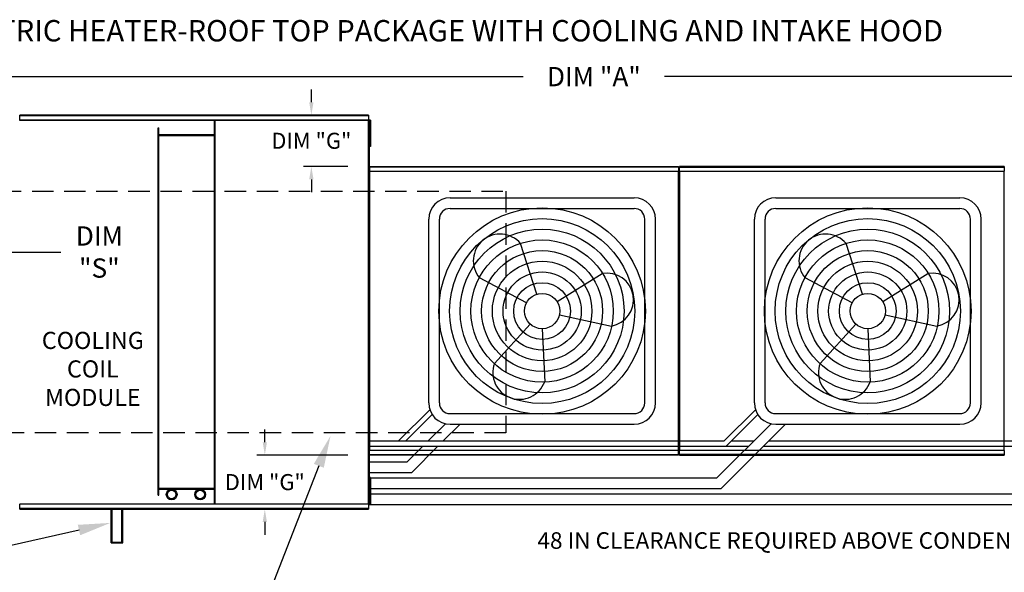
# Model space of a CAD drawing. Extents: x 0 to 684, y -174 to 0.
# Drawn here: x 66 to 158, y -52 to 0 of the extents above; entities that cross this region are included whole.
import ezdxf
from ezdxf.enums import TextEntityAlignment as Align

# ---------------------------------------------------------------- set-up
doc = ezdxf.new("R2010")
doc.units = 0
doc.header["$LTSCALE"] = 4
doc.header["$MEASUREMENT"] = 0
doc.linetypes.add('DASHED', pattern=[0.75, 0.5, -0.25])
doc.layers.get('0').update_dxf_attribs({"linetype": 'CONTINUOUS'})
doc.layers.get('Defpoints').update_dxf_attribs({"linetype": 'CONTINUOUS'})
doc.layers.add('1', color=7, linetype='DASHED')
doc.styles.add('BOLD', font='ROMAND.SHX')
doc.styles.get("Standard").update_dxf_attribs({"font": 'TXT.shx'})
doc.dimstyles.new('MOD', dxfattribs={"dimscale": 1.5, "dimtxt": 1.2, "dimasz": 2, "dimexe": 0.75, "dimexo": 0.5, "dimgap": 1, "dimtad": 0, "dimtih": 1, "dimtoh": 1, "dimzin": 0, "dimdsep": 46, "dimtxsty": 'Standard', "dimcen": 0.09, "dimadec": 0, "dimazin": 0, "dimtfac": 1, "dimtofl": 0, "dimtmove": 0, "dimatfit": 3, "dimfxl": 1, "dimtolj": 1, "dimtzin": 0, "dimarcsym": 0})

# ---------------------------------------------------------------- blocks, each defined once
blk = doc.blocks.new('*D14')
at = {"color": 0, "lineweight": -2, "transparency": 16777216}
for p, q in [((51.029, -14.088), (51.029, -4.254)), ((188.517, -13.039), (188.517, -4.254)), ((54.029, -5.379), (113.173, -5.379)), ((185.517, -5.379), (126.373, -5.379))]:
    blk.add_line(p, q, dxfattribs=at)
at = {"color": 0, "transparency": 16777216}
for points in [[(54.029, -4.879), (54.029, -5.879), (51.029, -5.379)], [(185.517, -4.879), (185.517, -5.879), (188.517, -5.379)]]:
    blk.add_solid(points, dxfattribs=at)
at = {"layer": 'Defpoints', "color": 0, "transparency": 16777216}
for p in [(188.517, -5.379), (188.517, -13.789), (51.029, -14.838)]:
    blk.add_point(p, dxfattribs=at)
at = {"color": 0, "transparency": 16777216, "insert": (119.773, -5.379), "char_height": 1.8, "attachment_point": 5}
blk.add_mtext('\\A1;DIM "A"', dxfattribs=at)
blk = doc.blocks.new('*D11')
at = {"color": 0, "lineweight": -2, "transparency": 16777216}
for p, q in [((65.379, -8.969), (0.986, -8.969)), ((2.111, -11.969), (2.111, -23.264)), ((2.111, -42.836), (2.111, -31.064)), ((65.379, -45.836), (0.986, -45.836))]:
    blk.add_line(p, q, dxfattribs=at)
at = {"color": 0, "transparency": 16777216}
for points in [[(1.611, -11.969), (2.611, -11.969), (2.111, -8.969)], [(1.611, -42.836), (2.611, -42.836), (2.111, -45.836)]]:
    blk.add_solid(points, dxfattribs=at)
at = {"layer": 'Defpoints', "color": 0, "transparency": 16777216}
for p in [(66.129, -8.969), (2.111, -45.836), (66.129, -45.836)]:
    blk.add_point(p, dxfattribs=at)
at = {"color": 0, "transparency": 16777216, "insert": (2.111, -27.164), "char_height": 1.8, "attachment_point": 5}
blk.add_mtext('\\A1;DIM\\P"B"', dxfattribs=at)
blk = doc.blocks.new('*D3')
at = {"color": 0, "lineweight": -2, "transparency": 16777216}
for p, q in [((53.987, -22.372), (53.987, -20.659)), ((63.073, -22.372), (63.073, -20.659)), ((56.987, -21.784), (60.073, -21.784)), ((63.073, -21.784), (69.967, -21.784))]:
    blk.add_line(p, q, dxfattribs=at)
at = {"color": 0, "transparency": 16777216}
for points in [[(56.987, -21.284), (56.987, -22.284), (53.987, -21.784)], [(60.073, -21.284), (60.073, -22.284), (63.073, -21.784)]]:
    blk.add_solid(points, dxfattribs=at)
at = {"layer": 'Defpoints', "color": 0, "transparency": 16777216}
for p in [(63.073, -21.784), (53.987, -23.122), (63.073, -23.122)]:
    blk.add_point(p, dxfattribs=at)
at = {"color": 0, "transparency": 16777216, "insert": (73.567, -21.784), "char_height": 1.8, "attachment_point": 5}
blk.add_mtext('\\A1;DIM\\P"S"', dxfattribs=at)
blk = doc.blocks.new('*D29')
at = {"color": 0, "lineweight": -2, "transparency": 16777216}
for p, q in [((93.377, -7.769), (93.377, -6.569)), ((96.718, -8.969), (92.627, -8.969)), ((96.8, -13.789), (92.627, -13.789)), ((93.377, -14.989), (93.377, -16.189))]:
    blk.add_line(p, q, dxfattribs=at)
at = {"color": 0, "transparency": 16777216}
for points in [[(93.177, -7.769), (93.577, -7.769), (93.377, -8.969)], [(93.177, -14.989), (93.577, -14.989), (93.377, -13.789)]]:
    blk.add_solid(points, dxfattribs=at)
at = {"layer": 'Defpoints', "color": 0, "transparency": 16777216}
for p in [(98.718, -8.969, 0), (93.377, -13.789), (98.8, -13.789, 0)]:
    blk.add_point(p, dxfattribs=at)
at = {"color": 0, "transparency": 16777216, "insert": (93.377, -11.379), "char_height": 1.5, "attachment_point": 5}
blk.add_mtext('\\A1;DIM "G"', dxfattribs=at)
blk = doc.blocks.new('*D30')
at = {"color": 0, "lineweight": -2, "transparency": 16777216}
for p, q in [((89.029, -39.577), (89.029, -38.377)), ((96.8, -40.777), (88.279, -40.777)), ((96.718, -45.836), (88.279, -45.836)), ((89.029, -47.036), (89.029, -48.236))]:
    blk.add_line(p, q, dxfattribs=at)
at = {"color": 0, "transparency": 16777216}
for points in [[(88.829, -39.577), (89.229, -39.577), (89.029, -40.777)], [(88.829, -47.036), (89.229, -47.036), (89.029, -45.836)]]:
    blk.add_solid(points, dxfattribs=at)
at = {"layer": 'Defpoints', "color": 0, "transparency": 16777216}
for p in [(89.029, -40.777), (98.8, -40.777, 0), (98.718, -45.836, 0)]:
    blk.add_point(p, dxfattribs=at)
at = {"color": 0, "transparency": 16777216, "insert": (89.029, -43.306), "char_height": 1.5, "attachment_point": 5}
blk.add_mtext('\\A1;DIM "G"', dxfattribs=at)

msp = doc.modelspace()

# ---------------------------------------------------------------- linework, layer by layer
at = {"color": 7, "linetype": 'Continuous'}
for p, q in [((98.718, -8.969, 0), (66.129, -8.969, 0)), ((66.129, -9.017, 0), (66.129, -8.969, 0)), ((66.129, -9.017, 0), (98.718, -9.017, 0)), ((66.129, -9.424, 0), (66.129, -9.017, 0)), ((98.718, -8.969, 0), (98.718, -9.017, 0)), ((98.718, -9.017, 0), (98.718, -9.424, 0)), ((66.126, -9.452, 0), (66.125, -9.452, 0)), ((66.126, -9.424, 0), (98.721, -9.424, 0)), ((66.126, -9.424, 0), (66.126, -9.452, 0)), ((66.126, -9.476, 0), (66.126, -9.452, 0)), ((98.721, -9.476, 0), (66.126, -9.476, 0)), ((84.318, -45.329, 0), (84.318, -9.476, 0)), ((84.4, -45.329, 0), (84.4, -9.476, 0)), ((98.721, -9.452, 0), (98.721, -9.424, 0)), ((98.721, -45.353, 0), (98.721, -9.452, 0)), ((98.721, -9.476, 0), (98.721, -9.452, 0)), ((98.721, -9.452, 0), (98.721, -9.452, 0)), ((98.773, -9.452, 0), (98.721, -9.452, 0)), ((98.773, -45.353, 0), (98.773, -9.452, 0)), ((98.824, -9.442, 0), (98.824, -9.854, 0)), ((98.91, -9.442, 0), (98.824, -9.442, 0)), ((98.91, -9.854, 0), (98.824, -9.854, 0)), ((98.824, -9.854, 0), (98.824, -11.5, 0)), ((98.91, -9.442, 0), (98.91, -9.854, 0)), ((98.91, -9.854, 0), (98.91, -11.5, 0)), ((79.051, -44.535, 0), (79.051, -10.155, 0)), ((79.051, -10.155, 0), (79.133, -10.155, 0)), ((79.133, -44.535, 0), (79.133, -10.155, 0)), ((84.318, -10.834, 0), (79.133, -10.834, 0)), ((84.318, -10.916, 0), (79.133, -10.916, 0)), ((98.824, -10.265, 0), (98.771, -10.265, 0)), ((98.773, -10.199, 0), (98.773, -44.606, 0)), ((98.771, -11.088, 0), (98.824, -11.088, 0)), ((98.91, -11.5, 0), (98.824, -11.5, 0)), ((98.824, -11.5, 0), (98.824, -11.911, 0)), ((98.91, -11.911, 0), (98.824, -11.911, 0)), ((98.91, -11.5, 0), (98.91, -11.911, 0)), ((98.8, -13.789, 0), (127.672, -13.789, 0)), ((98.8, -13.833, 0), (98.8, -13.789, 0)), ((127.672, -13.789, 0), (127.672, -13.833, 0)), ((158.095, -13.789, 0), (127.776, -13.789, 0)), ((127.776, -13.833, 0), (127.776, -13.789, 0)), ((158.095, -13.789, 0), (158.095, -13.833, 0)), ((98.748, -14.239, 0), (98.748, -40.327, 0)), ((98.796, -14.239, 0), (98.748, -14.239, 0)), ((98.796, -14.239, 0), (98.796, -40.327, 0)), ((98.796, -14.239, 0), (98.797, -14.239, 0)), ((98.797, -14.213, 0), (127.675, -14.213, 0)), ((98.797, -14.213, 0), (98.797, -14.239, 0)), ((98.797, -14.261, 0), (98.797, -14.239, 0)), ((127.675, -14.261, 0), (98.797, -14.261, 0)), ((127.672, -13.833, 0), (98.8, -13.833, 0)), ((98.8, -13.833, 0), (98.8, -14.213, 0)), ((127.672, -13.833, 0), (127.672, -14.213, 0)), ((127.675, -14.239, 0), (127.675, -14.213, 0)), ((127.676, -40.327, 0), (127.676, -14.239, 0)), ((127.724, -40.327, 0), (127.724, -14.239, 0)), ((127.724, -14.239, 0), (127.724, -40.33, 0)), ((127.772, -14.239, 0), (127.772, -40.33, 0)), ((127.773, -14.213, 0), (158.098, -14.213, 0)), ((127.773, -14.213, 0), (127.773, -14.239, 0)), ((158.098, -14.261, 0), (127.773, -14.261, 0)), ((127.776, -13.833, 0), (158.095, -13.833, 0)), ((127.776, -14.213, 0), (127.776, -13.833, 0)), ((158.095, -13.833, 0), (158.095, -14.213, 0)), ((158.098, -14.239, 0), (158.098, -14.213, 0)), ((158.098, -40.33, 0), (158.098, -14.239, 0)), ((158.098, -14.261, 0), (158.098, -14.239, 0)), ((158.098, -14.239, 0), (158.098, -14.239, 0)), ((158.147, -14.239, 0), (158.098, -14.239, 0)), ((98.748, -40.327, 0), (98.796, -40.327, 0)), ((98.797, -40.327, 0), (98.796, -40.327, 0)), ((98.797, -40.305, 0), (127.675, -40.305, 0)), ((98.797, -40.305, 0), (98.797, -40.327, 0)), ((98.797, -40.327, 0), (98.797, -40.353, 0)), ((127.675, -40.353, 0), (98.797, -40.353, 0)), ((98.8, -40.733, 0), (98.8, -40.353, 0)), ((127.672, -40.733, 0), (127.672, -40.353, 0)), ((127.675, -40.305, 0), (127.675, -40.327, 0)), ((127.675, -40.327, 0), (127.676, -40.327, 0)), ((127.675, -40.353, 0), (127.675, -40.327, 0)), ((127.676, -40.327, 0), (127.724, -40.327, 0)), ((127.724, -40.33, 0), (127.772, -40.33, 0)), ((127.773, -40.33, 0), (127.772, -40.33, 0)), ((127.773, -40.308, 0), (158.098, -40.308, 0)), ((127.773, -40.308, 0), (127.773, -40.33, 0)), ((127.773, -40.33, 0), (127.773, -40.356, 0)), ((158.098, -40.356, 0), (127.773, -40.356, 0)), ((127.776, -40.736, 0), (127.776, -40.356, 0)), ((158.095, -40.356, 0), (158.095, -40.736, 0)), ((158.098, -40.308, 0), (158.098, -40.33, 0)), ((158.098, -40.33, 0), (158.098, -40.33, 0)), ((158.098, -40.356, 0), (158.098, -40.33, 0)), ((158.098, -40.33, 0), (158.147, -40.33, 0)), ((98.8, -40.733, 0), (127.672, -40.733, 0)), ((98.8, -40.777, 0), (98.8, -40.733, 0)), ((127.672, -40.777, 0), (98.8, -40.777, 0)), ((127.672, -40.733, 0), (127.672, -40.777, 0)), ((158.095, -40.736, 0), (127.776, -40.736, 0)), ((127.776, -40.78, 0), (127.776, -40.736, 0)), ((127.776, -40.78, 0), (158.095, -40.78, 0)), ((158.095, -40.736, 0), (158.095, -40.78, 0)), ((98.824, -42.885, 0), (98.824, -43.296, 0)), ((98.91, -42.885, 0), (98.824, -42.885, 0)), ((98.91, -42.885, 0), (98.91, -43.296, 0)), ((79.133, -43.889, 0), (84.318, -43.889, 0)), ((79.133, -43.971, 0), (84.318, -43.971, 0)), ((98.824, -43.708, 0), (98.771, -43.708, 0)), ((98.91, -43.296, 0), (98.824, -43.296, 0)), ((98.824, -43.296, 0), (98.824, -44.942, 0)), ((98.91, -43.296, 0), (98.91, -44.942, 0)), ((79.051, -44.535, 0), (79.133, -44.535, 0)), ((98.771, -44.531, 0), (98.824, -44.531, 0)), ((98.824, -44.942, 0), (98.824, -45.354, 0)), ((98.91, -44.942, 0), (98.824, -44.942, 0)), ((98.91, -44.942, 0), (98.91, -45.354, 0)), ((66.126, -45.353, 0), (66.125, -45.353, 0)), ((66.126, -45.329, 0), (98.721, -45.329, 0)), ((66.126, -45.329, 0), (66.126, -45.353, 0)), ((66.126, -45.353, 0), (66.126, -45.381, 0)), ((98.721, -45.381, 0), (66.126, -45.381, 0)), ((66.129, -45.789, 0), (66.129, -45.381, 0)), ((98.718, -45.789, 0), (66.129, -45.789, 0)), ((66.129, -45.836, 0), (66.129, -45.789, 0)), ((66.129, -45.836, 0), (98.718, -45.836, 0)), ((74.678, -49, 0), (74.678, -45.836, 0)), ((74.759, -48.919, 0), (74.759, -45.836, 0)), ((75.668, -48.919, 0), (75.668, -45.836, 0)), ((75.75, -49, 0), (75.75, -45.836, 0)), ((98.718, -45.381, 0), (98.718, -45.789, 0)), ((98.718, -45.789, 0), (98.718, -45.836, 0)), ((98.721, -45.329, 0), (98.721, -45.353, 0)), ((98.721, -45.353, 0), (98.721, -45.353, 0)), ((98.721, -45.381, 0), (98.721, -45.353, 0)), ((98.721, -45.353, 0), (98.773, -45.353, 0)), ((98.91, -45.354, 0), (98.824, -45.354, 0)), ((74.678, -49, 0), (75.75, -49, 0)), ((74.759, -48.919, 0), (75.668, -48.919, 0))]:
    msp.add_line(p, q, dxfattribs=at)
for p, q in [((127.724, -14.239, 0), (127.676, -14.239, 0)), ((127.724, -14.239, 0), (127.772, -14.239, 0)), ((106.343, -16.71, 0), (123.533, -16.71, 0)), ((136.766, -16.71, 0), (153.955, -16.71, 0)), ((106.343, -17.71, 0), (123.533, -17.71, 0)), ((136.766, -17.71, 0), (153.955, -17.71, 0)), ((104.343, -35.9, 0), (104.343, -18.71, 0)), ((105.343, -35.9, 0), (105.343, -18.71, 0)), ((124.533, -35.9, 0), (124.533, -18.71, 0)), ((125.533, -35.9, 0), (125.533, -18.71, 0)), ((134.766, -35.9, 0), (134.766, -18.71, 0)), ((135.766, -35.9, 0), (135.766, -18.71, 0)), ((154.955, -35.9, 0), (154.955, -18.71, 0)), ((155.955, -35.9, 0), (155.955, -18.71, 0)), ((114.435, -25.731, 0), (112.924, -21, 0)), ((144.858, -25.731, 0), (143.346, -21, 0)), ((116.338, -26.428, 0), (120.546, -23.79, 0)), ((146.761, -26.428, 0), (150.969, -23.79, 0)), ((113.478, -26.532, 0), (109.09, -24.206, 0)), ((143.901, -26.532, 0), (139.512, -24.206, 0)), ((116.552, -27.657, 0), (121.405, -28.713, 0)), ((146.975, -27.657, 0), (151.828, -28.713, 0)), ((113.826, -28.528, 0), (110.485, -32.202, 0)), ((114.938, -28.957, 0), (115.178, -33.92, 0)), ((144.249, -28.528, 0), (140.907, -32.202, 0)), ((145.361, -28.957, 0), (145.601, -33.92, 0)), ((101.521, -39.46, 0), (104.447, -36.535, 0)), ((131.944, -39.46, 0), (134.869, -36.535, 0)), ((102.214, -39.46, 0), (104.659, -36.979, 0)), ((106.343, -36.9, 0), (123.533, -36.9, 0)), ((132.144, -39.96, 0), (135.082, -36.979, 0)), ((136.766, -36.9, 0), (153.955, -36.9, 0)), ((104.29, -39.46, 0), (105.9, -37.85, 0)), ((105.704, -39.46, 0), (107.265, -37.9, 0)), ((106.343, -37.9, 0), (123.533, -37.9, 0)), ((131.258, -42.915, 0), (136.323, -37.85, 0)), ((131.672, -43.915, 0), (137.688, -37.9, 0)), ((136.766, -37.9, 0), (153.955, -37.9, 0)), ((98.796, -39.46, 0), (101.521, -39.46, 0)), ((101.521, -39.46, 0), (131.944, -39.46, 0)), ((132.636, -39.46, 0), (134.713, -39.46, 0)), ((136.127, -39.46, 0), (162.367, -39.46, 0)), ((98.796, -39.96, 0), (101.721, -39.96, 0)), ((101.721, -39.96, 0), (132.144, -39.96, 0)), ((102.336, -41.415, 0), (103.79, -39.96, 0)), ((102.75, -42.415, 0), (105.204, -39.96, 0)), ((132.144, -39.96, 0), (134.213, -39.96, 0)), ((135.627, -39.96, 0), (162.566, -39.96, 0)), ((94.074, -41.781, 0), (89.098, -54.519, 0)), ((98.773, -41.415, 0), (102.336, -41.415, 0)), ((98.773, -42.415, 0), (102.75, -42.415, 0)), ((98.91, -42.915, 0), (131.258, -42.915, 0)), ((98.91, -43.915, 0), (131.672, -43.915, 0)), ((98.91, -44.415, 0), (160.181, -44.415, 0)), ((98.718, -45.415, 0), (160.595, -45.415, 0)), ((71.668, -47.789, 0), (54.465, -51.709, 0))]:
    msp.add_line(p, q)
for centre, radius in [((114.938, -27.305, 0), 9.652), ((145.361, -27.305, 0), 9.652), ((114.938, -27.305, 0), 8.652), ((145.361, -27.305, 0), 8.652), ((114.938, -27.305, 0), 7.652), ((145.361, -27.305, 0), 7.652), ((114.938, -27.305, 0), 6.652), ((145.361, -27.305, 0), 6.652), ((114.938, -27.305, 0), 5.652), ((145.361, -27.305, 0), 5.652), ((114.938, -27.305, 0), 4.652), ((145.361, -27.305, 0), 4.652), ((114.938, -27.305, 0), 3.652), ((145.361, -27.305, 0), 3.652), ((114.938, -27.305, 0), 2.652), ((145.361, -27.305, 0), 2.652), ((114.938, -27.305, 0), 1.652), ((145.361, -27.305, 0), 1.652)]:
    msp.add_circle(centre, radius)
for centre, radius in [((80.324, -44.473, 0), 0.502), ((80.324, -44.473, 0), 0.4), ((82.982, -44.473, 0), 0.502), ((82.982, -44.473, 0), 0.4)]:
    msp.add_circle(centre, radius, dxfattribs=at)
for centre, radius, start, end in [((106.343, -18.71, 0), 2, 90, 180), ((123.533, -18.71, 0), 2, 0, 90), ((136.766, -18.71, 0), 2, 90, 180), ((153.955, -18.71, 0), 2, 0, 90), ((106.343, -18.71, 0), 1, 90, 180), ((123.533, -18.71, 0), 1, 0, 90), ((136.766, -18.71, 0), 1, 90, 180), ((153.955, -18.71, 0), 1, 0, 90), ((111.007, -22.603, 0), 2.499, 39.89823, 219.89823), ((141.429, -22.603, 0), 2.499, 39.89823, 219.89823), ((120.976, -26.252, 0), 2.499, 279.89823, 99.89823), ((151.398, -26.252, 0), 2.499, 279.89823, 99.89823), ((112.831, -33.061, 0), 2.499, 159.89823, 339.89823), ((143.254, -33.061, 0), 2.499, 159.89823, 339.89823), ((106.343, -35.9, 0), 2, 180, 270), ((106.343, -35.9, 0), 1, 180, 270), ((123.533, -35.9, 0), 1, 270, 0), ((123.533, -35.9, 0), 2, 270, 0), ((136.766, -35.9, 0), 2, 180, 270), ((136.766, -35.9, 0), 1, 180, 270), ((153.955, -35.9, 0), 1, 270, 0), ((153.955, -35.9, 0), 2, 270, 0)]:
    msp.add_arc(centre, radius, start, end)
for points in [[(93.608, -41.599, 0), (94.54, -41.963, 0), (95.166, -38.987, 0)], [(71.557, -47.302, 0), (71.779, -48.277, 0), (74.593, -47.123, 0)]]:
    msp.add_solid(points)
at = {"layer": '1'}
for p, q in [((52.276, -16.1, 0), (111.545, -16.1, 0)), ((111.545, -16.1, 0), (111.545, -38.705, 0)), ((111.545, -38.705, 0), (52.276, -38.705, 0))]:
    msp.add_line(p, q, dxfattribs=at)

# ---------------------------------------------------------------- texts
at = {"style": 'BOLD'}
msp.add_text('%% MODULAR OUTDOOR DOWN DISCHARGE ELECTRIC HEATER-ROOF TOP PACKAGE WITH COOLING AND INTAKE HOOD', height=2, dxfattribs=at).set_placement((0.178, -2.085, 0))
for s, p in [('COOLING', (72.96, -30.852, 0)), ('COIL', (72.96, -33.519, 0)), ('MODULE', (72.96, -36.185, 0))]:
    msp.add_text(s, height=1.6).set_placement(p, align=Align.CENTER)
at = {"linetype": 'Continuous'}
msp.add_text('48 IN CLEARANCE REQUIRED ABOVE CONDENSERS', height=1.54688, dxfattribs=at).set_placement((114.502, -49.543, 0))

# ---------------------------------------------------------------- dimensions: what is measured, and where the dimension line sits
dim = msp.add_linear_dim(base=(188.517, -5.379, 0), p1=(51.029, -14.838, 0), p2=(188.517, -13.789, 0), text='DIM "A"', dimstyle='MOD', override={"dimpost": '"'})
dim.commit()
dim.dimension.update_dxf_attribs({"geometry": '*D14', "text_midpoint": (119.773, -5.379, 0)})
for base, p1, p2, picture, middle in [((93.377, -13.789), (98.718, -8.969, 0), (98.8, -13.789, 0), '*D29', (93.377, -11.379)), ((89.029, -40.777), (98.718, -45.836, 0), (98.8, -40.777, 0), '*D30', (89.029, -43.306))]:
    dim = msp.add_linear_dim(base=base, p1=p1, p2=p2, angle=90, text='DIM "G"', dimstyle='MOD', override={"dimscale": 1, "dimtxt": 1.5, "dimasz": 1.2, "dimexo": 2, "dimpost": '"', "dimtix": 1})
    dim.commit()
    dim.dimension.update_dxf_attribs({"geometry": picture, "text_midpoint": middle})
dim = msp.add_linear_dim(base=(2.111, -45.836, 0), p1=(66.129, -8.969, 0), p2=(66.129, -45.836, 0), angle=90, text='DIM\\P"B"', dimstyle='MOD', override={"dimpost": '"'})
dim.commit()
dim.dimension.update_dxf_attribs({"geometry": '*D11', "text_midpoint": (2.111, -27.164, 0), "dimtype": 160})
dim = msp.add_linear_dim(base=(63.073, -21.784, 0), p1=(53.987, -23.122, 0), p2=(63.073, -23.122, 0), text='DIM\\P"S"', dimstyle='MOD', override={"dimpost": '"'})
dim.commit()
dim.dimension.update_dxf_attribs({"geometry": '*D3', "text_midpoint": (73.567, -21.784, 0), "dimtype": 160})

doc.saveas('drawing.dxf')
